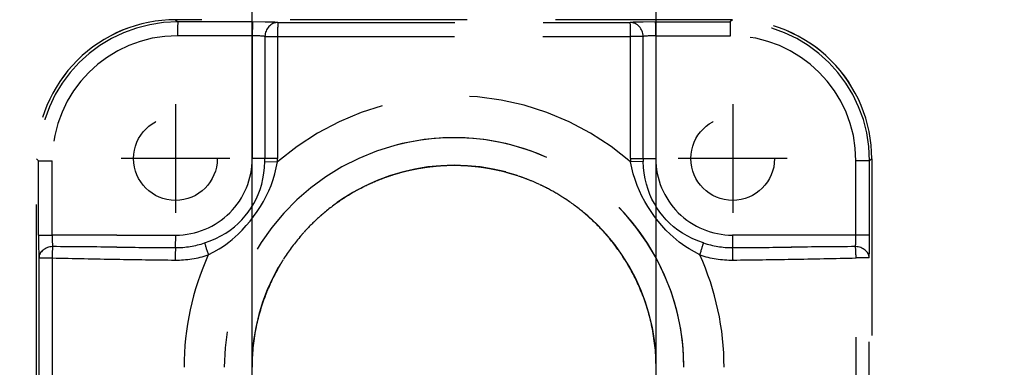
# Model space of a CAD drawing. Units: millimetres. Extents: x 2413 to 2549, y 281 to 395.
# Drawn here: x 2442 to 2457, y 363 to 368 of the extents above; entities that cross this region are included whole.
import ezdxf

# ---------------------------------------------------------------- set-up
doc = ezdxf.new("R2010")
doc.units = ezdxf.units.MM
doc.linetypes.add('DASHED', pattern=[19.05, 12.7, -6.35])
doc.layers.add('GAIKEI', color=7, linetype='Continuous')
doc.layers.add('SUNPO', color=3, linetype='Continuous')
doc.styles.get("Standard").update_dxf_attribs({"font": 'monotxt.shx', "bigfont": 'bigfont.shx'})
doc.dimstyles.get("Standard").update_dxf_attribs({"dimscale": 0, "dimtxt": 2.5, "dimasz": 2.5, "dimexe": 1.25, "dimexo": 2, "dimtad": 1, "dimdec": 8, "dimtxsty": 'Standard', "dimblk": 'OPEN30', "dimcen": 2.5, "dimadec": 8, "dimazin": 2, "dimtfac": 1, "dimtdec": 8, "dimtmove": 0, "dimatfit": 3, "dimldrblk": 'OPEN30', "dimfxl": 1, "dimfrac": 2, "dimarcsym": 0})

# ---------------------------------------------------------------- blocks, each defined once
blk = doc.blocks.new('_Open30')
at = {"color": 0, "linetype": 'ByBlock', "lineweight": -2}
for p, q in [((-1, 0.2679), (0, 0)), ((0, 0), (-1, -0.2679)), ((0, 0), (-1, 0))]:
    blk.add_line(p, q, dxfattribs=at)
blk = doc.blocks.new('*D2')
at = {"layer": 'Defpoints', "color": 0}
for p in [(2451.522, 372.593), (2445.722, 355.036), (2451.522, 355.036)]:
    blk.add_point(p, dxfattribs=at)
at = {"layer": 'SUNPO', "color": 0, "lineweight": -2}
for p, q in [((2445.722, 357.036), (2445.722, 373.843)), ((2451.522, 357.036), (2451.522, 373.843)), ((2443.222, 372.593), (2440.722, 372.593)), ((2445.722, 372.593), (2451.522, 372.593)), ((2454.022, 372.593), (2456.522, 372.593))]:
    blk.add_line(p, q, dxfattribs=at)
at = {"layer": 'SUNPO', "color": 0, "lineweight": -2, "xscale": 2.5, "yscale": 2.5, "zscale": 2.5}
blk.add_blockref('_Open30', (2445.722, 372.593), dxfattribs=at)
at = {"layer": 'SUNPO', "color": 0, "lineweight": -2, "xscale": 2.5, "yscale": 2.5, "zscale": 2.5, "rotation": 180}
blk.add_blockref('_Open30', (2451.522, 372.593), dxfattribs=at)
at = {"layer": 'SUNPO', "color": 0, "insert": (2448.622, 374.468), "char_height": 2.5, "attachment_point": 5}
blk.add_mtext('58', dxfattribs=at)

msp = doc.modelspace()

# ---------------------------------------------------------------- linework, layer by layer
at = {"layer": 'GAIKEI', "color": 8, "linetype": 'DASHED', "ltscale": 0.2}
for p, q in [((2444.62486809, 367.65202187), (2444.65634389, 367.62054607)), ((2452.62007679, 367.65202187), (2444.62486809, 367.65202187)), ((2445.72945339, 367.61988997), (2444.65634389, 367.62054607)), ((2445.90966269, 367.61826947), (2445.72945339, 367.61988997)), ((2446.04977349, 367.61395427), (2445.90966269, 367.61826947)), ((2446.09385459, 367.61111307), (2446.04977349, 367.61395427)), ((2451.19567039, 367.61397867), (2451.15109029, 367.61111307)), ((2451.33615199, 367.61828467), (2451.19567039, 367.61397867)), ((2451.51549159, 367.61988997), (2451.33615199, 367.61828467)), ((2451.51549159, 367.61988997), (2452.58860099, 367.62054607)), ((2452.62007679, 367.65202187), (2452.58860099, 367.62054607)), ((2445.72596289, 367.42001197), (2444.65285419, 367.42066817)), ((2445.72596289, 367.42001197), (2445.72596289, 365.65563517)), ((2445.90816349, 367.41123517), (2445.90816349, 365.65563517)), ((2445.90816349, 367.41123517), (2446.08878719, 367.41123517)), ((2446.08878719, 367.41123517), (2446.08878719, 365.65563517)), ((2451.15615779, 365.65563517), (2451.15615779, 367.41123517)), ((2451.33678219, 367.41123517), (2451.15615779, 367.41123517)), ((2451.33678219, 365.65563517), (2451.33678219, 367.41123517)), ((2451.51898279, 367.42001197), (2452.59209069, 367.42066817)), ((2451.51898279, 367.42001197), (2451.51898279, 365.65563517)), ((2444.62210629, 366.43666547), (2444.62210629, 364.87460487)), ((2452.62283869, 366.43666547), (2452.62283869, 364.87460487)), ((2442.62602549, 362.45563517), (2442.62602549, 365.65323957)), ((2442.62608649, 365.65323957), (2442.65646519, 365.62285927)), ((2442.62608649, 362.45563517), (2442.62608649, 365.65323957)), ((2442.65646519, 365.62285927), (2442.85285309, 365.62285927)), ((2442.65646519, 364.55287337), (2442.65646519, 365.62285927)), ((2442.85285309, 364.55287337), (2442.85285309, 365.62285927)), ((2445.40313649, 365.65563517), (2443.84107599, 365.65563517)), ((2445.90816349, 365.65563517), (2445.72596289, 365.65563517)), ((2445.90236519, 365.52760477), (2445.90745019, 365.61287087)), ((2445.90745019, 365.61287087), (2446.08796849, 365.60673077)), ((2446.08878719, 365.65563517), (2445.90816349, 365.65563517)), ((2446.07071689, 365.52092447), (2446.08796929, 365.60673377)), ((2451.15615779, 365.65563517), (2451.33678219, 365.65563517)), ((2451.33749469, 365.61287087), (2451.15697559, 365.60673077)), ((2451.17422719, 365.52092447), (2451.15697559, 365.60673377)), ((2451.33678219, 365.65563517), (2451.51898279, 365.65563517)), ((2451.34258049, 365.52760787), (2451.33749469, 365.61287087)), ((2453.40386889, 365.65563517), (2451.84180839, 365.65563517)), ((2454.39209219, 364.55287337), (2454.39209219, 365.62285927)), ((2454.58848049, 365.62285927), (2454.39209219, 365.62285927)), ((2454.61885769, 365.65323957), (2454.58848049, 365.62285927)), ((2454.58848049, 364.55287337), (2454.58848049, 365.62285927)), ((2454.61885769, 365.65323957), (2454.61885769, 362.45563517)), ((2454.61891869, 365.65323957), (2454.61891869, 362.45563517)), ((2445.87886669, 365.36364907), (2445.89285519, 365.44444747)), ((2445.89285519, 365.44444747), (2445.90236519, 365.52760477)), ((2446.02464149, 365.35268417), (2446.04972539, 365.43630227)), ((2446.04972539, 365.43630227), (2446.07071689, 365.52092447)), ((2448.62247089, 365.55563517), (2448.62247249, 365.55937967)), ((2451.19522029, 365.43630227), (2451.17422719, 365.52092447)), ((2451.22030419, 365.35268417), (2451.19522029, 365.43630227)), ((2451.35208979, 365.44444747), (2451.34258049, 365.52760787)), ((2451.36607749, 365.36365217), (2451.35208979, 365.44444747)), ((2445.83791739, 365.21162577), (2445.86043559, 365.28570417)), ((2445.86043559, 365.28570417), (2445.87886669, 365.36364907)), ((2445.99545139, 365.27081467), (2446.02464149, 365.35268417)), ((2451.24949269, 365.27081767), (2451.22030419, 365.35268417)), ((2451.38450859, 365.28570717), (2451.36607749, 365.36365217)), ((2451.40702749, 365.21162577), (2451.38450859, 365.28570717)), ((2445.78098309, 365.07305767), (2445.81129769, 365.14060837)), ((2445.81129769, 365.14060837), (2445.83791739, 365.21162577)), ((2445.92530599, 365.11354227), (2445.96229939, 365.19114237)), ((2445.96229939, 365.19114237), (2445.99545139, 365.27081467)), ((2451.28264399, 365.19114237), (2451.24949269, 365.27081767)), ((2451.31963739, 365.11354537), (2451.28264399, 365.19114237)), ((2451.43364649, 365.14060837), (2451.40702749, 365.21162577)), ((2451.46396109, 365.07305767), (2451.43364649, 365.14060837)), ((2445.70960169, 364.94661417), (2445.74700399, 365.00838787)), ((2445.74700399, 365.00838787), (2445.78098309, 365.07305767)), ((2445.84119499, 364.96492477), (2445.88485499, 365.03819747)), ((2445.88485499, 365.03819747), (2445.92530599, 365.11354227)), ((2451.36008839, 365.03820047), (2451.31963739, 365.11354537)), ((2451.40374839, 364.96492477), (2451.36008839, 365.03820047)), ((2451.49793939, 365.00839087), (2451.46396109, 365.07305767)), ((2451.53534169, 364.94661727), (2451.49793939, 365.00839087)), ((2445.62450339, 364.83081527), (2445.66879359, 364.88748027)), ((2445.66879359, 364.88748027), (2445.70960169, 364.94661417)), ((2445.74535379, 364.82449807), (2445.79464039, 364.89371807)), ((2445.79464039, 364.89371807), (2445.84119499, 364.96492477)), ((2451.45030299, 364.89372107), (2451.40374839, 364.96492477)), ((2451.49959039, 364.82450117), (2451.45030299, 364.89372107)), ((2451.57614979, 364.88748337), (2451.53534169, 364.94661727)), ((2451.62043999, 364.83081527), (2451.57614979, 364.88748337)), ((2445.46954739, 364.67594157), (2445.52507259, 364.72496807)), ((2445.52507259, 364.72496807), (2445.57674799, 364.77672897)), ((2445.57674799, 364.77672897), (2445.62450339, 364.83081527)), ((2445.63879329, 364.69213117), (2445.69339679, 364.75725567)), ((2445.69339679, 364.75725567), (2445.74535379, 364.82449807)), ((2451.55154659, 364.75725567), (2451.49959039, 364.82450117)), ((2451.60615009, 364.69213117), (2451.55154659, 364.75725567)), ((2451.66819539, 364.77672897), (2451.62043999, 364.83081527)), ((2451.71987079, 364.72496807), (2451.66819539, 364.77672897)), ((2451.77539759, 364.67594467), (2451.71987079, 364.72496807)), ((2445.27495659, 364.54500587), (2445.34409569, 364.58536537)), ((2445.34409569, 364.58536537), (2445.40895469, 364.62906047)), ((2445.40895469, 364.62906047), (2445.46954739, 364.67594157)), ((2445.52098019, 364.56883097), (2445.58135079, 364.62921307)), ((2445.58135079, 364.62921307), (2445.63879329, 364.69213117)), ((2451.66359339, 364.62921307), (2451.60615009, 364.69213117)), ((2451.72396319, 364.56883097), (2451.66359339, 364.62921307)), ((2451.83599019, 364.62906047), (2451.77539759, 364.67594467)), ((2451.90084919, 364.58536537), (2451.83599019, 364.62906047)), ((2451.96998829, 364.54500587), (2451.90084919, 364.58536537)), ((2442.65646519, 364.55287337), (2442.85285309, 364.55287337)), ((2443.78187869, 364.55563517), (2444.62596289, 364.55563517)), ((2445.04096919, 364.44384017), (2445.12309039, 364.47411667)), ((2445.12309039, 364.47411667), (2445.20169379, 364.50810407)), ((2445.20169379, 364.50810407), (2445.27495659, 364.54500587)), ((2445.34433829, 364.42217267), (2445.39056559, 364.45661787)), ((2445.39056559, 364.45661787), (2445.43541499, 364.49257367)), ((2445.43541499, 364.49257367), (2445.47888269, 364.53000347)), ((2445.47888269, 364.53000347), (2445.52098019, 364.56883097)), ((2451.76606219, 364.53000347), (2451.72396319, 364.56883097)), ((2451.80952999, 364.49257367), (2451.76606219, 364.53000347)), ((2451.85438009, 364.45661787), (2451.80952999, 364.49257367)), ((2451.90060659, 364.42217267), (2451.85438009, 364.45661787)), ((2452.04325189, 364.50810407), (2451.96998829, 364.54500587)), ((2452.12185449, 364.47411667), (2452.04325189, 364.50810407)), ((2452.20397579, 364.44384017), (2452.12185449, 364.47411667)), ((2453.46306539, 364.55563517), (2452.61898279, 364.55563517)), ((2454.58848049, 364.55287337), (2454.39209219, 364.55287337)), ((2445.09444129, 364.27216957), (2445.17231219, 364.31344157)), ((2445.17231219, 364.31344157), (2445.24793329, 364.35787207)), ((2445.24793329, 364.35787207), (2445.29676749, 364.38925947)), ((2445.29676749, 364.38925947), (2445.34433829, 364.42217267)), ((2451.94817739, 364.38925947), (2451.90060659, 364.42217267)), ((2451.99701159, 364.35787207), (2451.94817739, 364.38925947)), ((2452.07263269, 364.31344157), (2451.99701159, 364.35787207)), ((2452.15050439, 364.27216957), (2452.07263269, 364.31344157)), ((2442.66230319, 364.22776047), (2442.85063789, 364.22776047)), ((2442.66230319, 364.22776047), (2442.66230319, 352.85971658)), ((2442.85063789, 364.22776047), (2442.85063789, 352.92826483)), ((2454.39430629, 352.92826518), (2454.39430629, 364.22776047)), ((2454.58264239, 364.22776047), (2454.39430779, 364.22776047)), ((2454.58264239, 352.85971642), (2454.58264239, 364.22776047))]:
    msp.add_line(p, q, dxfattribs=at)
for centre in [(2444.62210629, 365.65563517), (2452.62283869, 365.65563517)]:
    msp.add_circle(centre, 0.6007924, dxfattribs=at)
for centre, radius, start, end in [((2444.62434469, 365.65376447), 1.99828127, 89.98499, 180.015008), ((2444.62449429, 365.65361487), 1.99837211, 89.989279, 180.010718), ((2448.62247249, 3225.05466777), 2857.44475301, 269.94929699999, 270.05070500001), ((2452.62060019, 365.65376447), 1.99828127, 359.98499, 90.015015), ((2452.62045069, 365.65361487), 1.99837211, 359.989278, 90.010719), ((2448.62247249, 3236.31912087), 2868.90891008, 269.94939899999, 270.050602), ((2448.62252589, 362.65568707), 3.29996328, 90.000925, 104.910305), ((2448.62247779, 362.65563827), 3.29974515, 359.999947, 104.909752), ((2448.62241829, 362.65568097), 3.29996814, 75.104528, 89.999074), ((2448.62247249, 362.65563517), 3.3, 104.90797, 180.000005), ((2448.62247549, 362.65563517), 3.29975277, 104.908045, 179.999991), ((2448.62247249, 362.65563517), 3.3, 0, 75.105641), ((2444.62596289, 365.65563517), 1.1, 269.999997, 0), ((2444.62610709, 365.65563517), 1.28205638, 358.088513, 359.999998), ((2444.62759709, 365.65563517), 1.46118986, 358.082071, 0), ((2452.61734699, 365.65563517), 1.46118986, 180.000005, 181.917926), ((2452.61883779, 365.65563517), 1.28205638, 180.000009, 181.911492), ((2452.61898279, 365.65563517), 1.1, 179.999995, 269.999997), ((2448.62247249, 362.65563517), 2.90374267, 0.000004, 180.000009), ((2448.62247549, 362.65562607), 2.90001108, 105.352212, 108.092873), ((2448.62247249, 362.65563517), 2.9, 102.294288, 105.434591), ((2448.62247399, 362.65562607), 2.9000099, 99.765629, 102.281721), ((2448.62247249, 362.65563517), 2.9, 96.556007, 99.799637), ((2448.62247319, 362.65562607), 2.90000909, 94.14549, 96.518633), ((2448.62247319, 362.65561987), 2.90001428, 90.988351, 94.145483), ((2448.62247249, 362.65562607), 2.90000951, 88.571591, 90.988338), ((2448.62247169, 362.65561987), 2.90001657, 85.373212, 88.571578), ((2448.62247169, 362.65562607), 2.90000908, 82.99882, 85.373198), ((2448.62247249, 362.65563517), 2.9, 79.771767, 82.967148), ((2448.62247019, 362.65562607), 2.90001028, 77.257376, 79.825254), ((2448.62247249, 362.65563517), 2.9, 74.133569, 77.228696), ((2448.62246939, 362.65562607), 2.90001115, 71.437365, 74.195443), ((2448.62247249, 362.65563517), 2.9, 114.354251, 117.294074), ((2448.62247699, 362.65562297), 2.90001198, 111.243291, 114.236212), ((2448.62247249, 362.65563517), 2.9, 108.171072, 111.258939), ((2448.62247249, 362.65563517), 2.9, 68.482468, 71.336306), ((2448.62247249, 362.65563517), 2.90000077, 64.996148, 68.546447), ((2448.62247249, 362.65563517), 2.9, 62.644726, 64.911522), ((2448.62247319, 362.65563517), 2.90000149, 117.174463, 122.540356), ((2448.62247169, 362.65563517), 2.90000152, 57.35969, 62.78189), ((2448.62247399, 362.65563217), 2.9000024, 123.523589, 130.42406), ((2448.62247249, 362.65563517), 2.9, 122.643833, 123.658717), ((2448.62247249, 362.65563517), 2.9, 56.383239, 57.338987), ((2448.62247169, 362.65563517), 2.90000122, 49.682482, 56.418394), ((2448.62247699, 362.65562907), 2.9000074, 130.42406, 132.17819), ((2448.62247249, 362.65563517), 2.9, 47.46044, 49.543474), ((2448.62247319, 362.65563517), 2.90000097, 132.17819, 137.921341), ((2448.62247169, 362.65563517), 2.90000099, 41.657921, 47.515898), ((2448.62247249, 362.65563517), 2.9, 138.075279, 139.873463), ((2448.62247249, 362.65563517), 2.9, 40.080076, 41.490927), ((2443.72007569, 226.92950907), 137.62611354, 89.974273, 90.361039), ((2444.63207629, 365.64893347), 1.27257173, 269.637287, 288.742255), ((2448.62247319, 362.65563517), 2.90000116, 139.774986, 147.679864), ((2448.62247169, 362.65563517), 2.90000119, 32.244329, 40.244226), ((2452.61286859, 365.64893347), 1.27257173, 251.257747, 270.362708), ((2453.52486959, 226.92950907), 137.6261139, 89.638959, 90.025732), ((2437.09818959, -360.71212913), 725.12538099, 89.47202199999, 89.54479799999), ((2445.99673929, 614.34749007), 249.97484683, 269.491934, 269.685365), ((2451.24672019, 614.56902327), 250.19638502, 270.314698, 270.507959), ((2460.14675679, -360.71222673), 725.12544988, 90.45519999998, 90.527983), ((2447.69292459, 582.70359357), 218.52947071, 268.730306, 268.971972), ((2445.99144519, 489.55837867), 125.36875634, 268.985701, 269.372098), ((2444.63366019, 365.64777997), 1.45072934, 269.364093, 288.519045), ((2448.66554419, 362.65603187), 3.91979766, 155.650408, 180.005801), ((2448.62247249, 362.65563517), 2.9, 147.83327, 149.538167), ((2448.62247249, 362.65563517), 2.9, 30.479603, 32.125696), ((2452.61128469, 365.64777997), 1.45072934, 251.48095, 270.635902), ((2448.57940149, 362.65603187), 3.9197967, 359.994198, 24.3496), ((2451.25109799, 489.71135727), 125.52175788, 270.628231, 271.014158), ((2449.55202029, 582.70359357), 218.52947088, 271.02803, 271.269696), ((2448.62247319, 362.65563517), 2.90000068, 149.403654, 157.965692), ((2448.62247169, 362.65563517), 2.9000007, 21.979726, 30.620527), ((2448.62247249, 362.65563517), 2.9, 158.07253, 159.418432), ((2448.62247249, 362.65563517), 2.9, 20.66185, 21.924424), ((2448.62247249, 362.65563517), 2.9000003, 159.308849, 168.99825), ((2448.62247249, 362.65563517), 2.9000003, 11.001559, 20.739864), ((2448.62247249, 362.65563517), 2.90000019, 168.99825, 180.000005), ((2448.62247249, 362.65563517), 2.90000018, 0, 11.001558)]:
    msp.add_arc(centre, radius, start, end, dxfattribs=at)
for centre, major_axis, ratio, start_param, end_param in [((2444.65853969, 365.61956947), (1.63871231, -1.15204773), 0.998382, 2.1838809323, 3.7534592833), ((2444.65634389, 367.42066817), (0.00012207, 0.2), 0.017452, 0.0349119004, 1.5708069201), ((2445.72945339, 367.42001197), (0.00012207, 0.2), 0.017452, 0.0349119045, 1.5708069648), ((2446.09385459, 367.41123517), (-0.0173912, -0.19924316), 0.927967, 3.2353794656, 4.7932121692), ((2446.09385459, 367.41123517), (0.000177, 0.2), 0.025337, 0.0349177992, 1.5708187516), ((2451.15109029, 367.41123517), (0.000177, -0.2), 0.025337, 1.5707739021, 3.106674857), ((2451.15109029, 367.41123517), (-0.0173912, 0.19924316), 0.927967, 4.6315659905, 6.1893986923), ((2451.51549159, 367.42001197), (-0.00012207, 0.2), 0.017452, 4.7123783424, 6.2482734027), ((2452.58640529, 365.61956947), (1.63871231, 1.15204773), 0.998382, 5.6713188395, 7.2408971936), ((2452.58860099, 367.42066817), (-0.00012207, 0.2), 0.017452, 4.7123783424, 6.2482734027), ((2444.65504849, 365.61956947), (1.46285172, -1.05463257), 0.998075, 2.1957452219, 3.7653234428), ((2445.72247249, 367.40604717), (0.2, 0), 0.069842, 0.3805652892, 1.5533435427), ((2451.52247249, 367.40604717), (0.2, 0), 0.069842, 1.5882506358, 2.7610270926), ((2452.58989649, 365.61956947), (1.46285553, 1.05462952), 0.998075, 5.6594581194, 7.2290364882), ((2448.62247249, 362.65563517), (-0.00000229, -3.9), 0.994036, 2.4290348524, 3.8541517707), ((2442.67044459, 364.55301677), (-0.00000534, -0.40001221), 0.034947, 4.7127498108, 5.6618761867), ((2442.87044569, 364.55376447), (-0.00144577, -0.20079346), 0.08758, 4.7174582884, 5.6638611979), ((2444.62247249, 364.55563517), (0, -0.2), 0.017452, 0.4595994427, 1.5707963209), ((2445.10149769, 364.27216957), (0.06362305, -0.18961182), 0.03345, 3.5690129672, 4.7011658787), ((2452.14344719, 364.27216957), (-0.06362305, -0.18961182), 0.03345, 1.5820197271, 2.7141720969), ((2452.62247249, 364.55563517), (0, -0.2), 0.017452, 4.7123889804, 5.8235896992), ((2454.37449879, 364.55376447), (0.00144577, -0.20079346), 0.08758, 0.6193240759, 1.565726986), ((2454.57450039, 364.55301677), (0.00000534, -0.40001221), 0.034947, 0.621309125, 1.5704354486), ((2442.86218159, 364.22776047), (-0.19976196, -0.00975037), 0.812924, 4.6883480394, 6.2232224824), ((2442.86218159, 364.22776047), (-0.00444107, -0.19995117), 0.057704, 3.7642205203, 4.7136682678), ((2444.62556849, 364.19714217), (-0.00223923, -0.19998779), 0.040047, 3.6015102541, 4.7128373963), ((2452.61937649, 364.19714217), (0.00223923, -0.19998779), 0.040047, 1.5703479233, 2.6816751055), ((2454.38276299, 364.22776047), (0.00444107, -0.19995117), 0.057704, 1.5695170392, 2.5189647868), ((2454.38276299, 364.22776047), (0.19976196, -0.00975037), 0.812924, 0.0599626808, 1.5948370782)]:
    msp.add_ellipse(centre, major_axis=major_axis, ratio=ratio, start_param=start_param, end_param=end_param, dxfattribs=at)

# ---------------------------------------------------------------- dimensions: what is measured, and where the dimension line sits
at = {"layer": 'SUNPO'}
dim = msp.add_linear_dim(base=(2451.52249689, 372.59289517), p1=(2445.72244809, 355.03563707), p2=(2451.52249689, 355.03563707), text='58', dimstyle='Standard', override={"dimscale": 1}, dxfattribs=at)
dim.commit()
dim.dimension.update_dxf_attribs({"geometry": '*D2', "text_midpoint": (2448.62247249, 374.46789517)})

doc.saveas('drawing.dxf')
